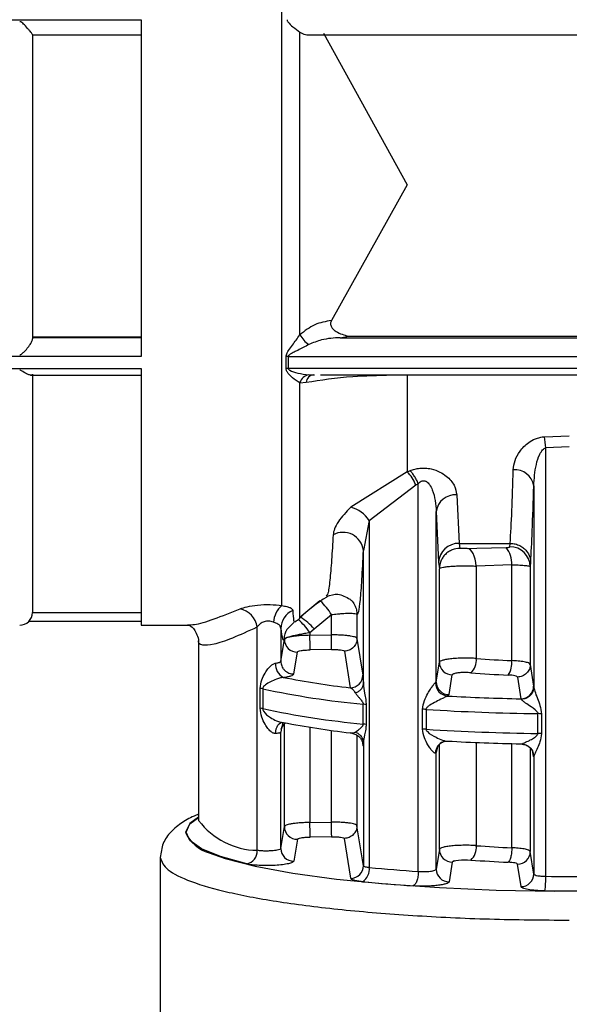
# Model space of a CAD drawing. Units: millimetres. Extents: x 50 to 2082, y 50 to 1435.
# Drawn here: x 369 to 404, y 888 to 952 of the extents above; entities that cross this region are included whole.
import ezdxf

# ---------------------------------------------------------------- set-up
doc = ezdxf.new("R2010")
doc.units = ezdxf.units.MM
doc.header["$LTSCALE"] = 5
doc.styles.add('SLDTEXTSTYLE0', font='TXT', dxfattribs={"width": 0.75})
doc.dimstyles.new('SLDDIMSTYLE0', dxfattribs={"dimtxt": 17.5, "dimasz": 16.51, "dimexe": 0, "dimexo": 0.0625, "dimgap": 4.375, "dimtad": 1, "dimlfac": 0.6, "dimrnd": 1e-09, "dimzin": 12, "dimdsep": 46, "dimtxsty": 'SLDTEXTSTYLE0', "dimsah": 1, "dimcen": 0.09, "dimadec": 0, "dimazin": 3, "dimtfac": 1, "dimtofl": 0, "dimtmove": 0, "dimatfit": 3, "dimfxl": 1, "dimfrac": 2, "dimtolj": 1, "dimtzin": 12, "dimarcsym": 0})

# ---------------------------------------------------------------- blocks, each defined once
blk = doc.blocks.new('_D')
at = {"color": 7, "linetype": 'Continuous', "lineweight": 0}
for p, q in [((218.083, 975.133), (218.083, 1190.529)), ((1405.541, 949.831), (1405.541, 1190.529)), ((218.083, 1185.529), (1405.541, 1185.529))]:
    blk.add_line(p, q, dxfattribs=at)
at = {"color": 7, "linetype": 'Continuous', "lineweight": 18}
for points in [[(218.083, 1185.529), (234.593, 1182.989), (234.593, 1188.069)], [(1405.541, 1185.529), (1389.031, 1188.069), (1389.031, 1182.989)]]:
    blk.add_solid(points, dxfattribs=at)
at = {"color": 7, "linetype": 'Continuous', "lineweight": 18, "insert": (792.416, 1208.088), "char_height": 17.5, "attachment_point": 1, "style": 'SLDTEXTSTYLE0'}
blk.add_mtext('713', dxfattribs=at)

msp = doc.modelspace()

# ---------------------------------------------------------------- linework, layer by layer
at = {"color": 7, "linetype": 'Continuous', "lineweight": 25}
for p, q in [((385.765, 913.871), (385.765, 973.325)), ((351.582, 952.075), (376.582, 952.075)), ((376.582, 952.075), (376.582, 930.115)), ((386.931, 931.522), (386.931, 951.27)), ((388.471, 951.196), (393.936, 941.314)), ((369.499, 951.088), (376.582, 951.088)), ((387.526, 951.093), (433.302, 951.093)), ((393.936, 941.314), (388.984, 932.458)), ((376.582, 931.371), (369.499, 931.371)), ((376.582, 931.334), (369.499, 931.334)), ((389.549, 931.339), (390.105, 931.432)), ((389.549, 931.339), (433.302, 931.339)), ((390.105, 931.432), (433.302, 931.432)), ((376.582, 930.115), (351.582, 930.115)), ((386.037, 929.319), (386.037, 930.115)), ((386.172, 930.12), (386.172, 929.324)), ((386.172, 930.12), (433.302, 930.12)), ((351.582, 929.319), (376.582, 929.319)), ((369.371, 928.9), (376.582, 928.9)), ((369.499, 928.961), (369.499, 913.409)), ((376.582, 929.319), (376.582, 912.576)), ((433.302, 929.324), (386.172, 929.324)), ((387.514, 928.909), (387.894, 928.916)), ((388.272, 928.906), (433.302, 928.906)), ((393.936, 928.946), (393.936, 922.589)), ((386.931, 928.397), (387.345, 928.43)), ((386.931, 913.052), (386.931, 928.397)), ((402.877, 924.881), (404.499, 924.942)), ((404.499, 924.214), (402.962, 924.151)), ((402.962, 896.204), (402.962, 924.151)), ((393.936, 922.589), (390.248, 920.281)), ((393.936, 922.589), (394.111, 922.66)), ((391.459, 919.419), (394.488, 921.738)), ((394.488, 921.738), (394.654, 921.813)), ((394.654, 896.518), (394.654, 921.813)), ((402.182, 921.684), (402.182, 908.543)), ((397.16, 921.091), (397.31, 917.924)), ((395.827, 908.88), (395.827, 919.994)), ((395.827, 919.994), (395.977, 916.685)), ((391.459, 919.419), (391.075, 917.462)), ((391.459, 919.419), (391.459, 896.782)), ((397.31, 917.924), (400.647, 917.924)), ((397.31, 917.924), (397.36, 917.593)), ((400.624, 917.7), (400.647, 917.924)), ((391.075, 908.751), (391.075, 917.462)), ((397.841, 917.588), (398.474, 917.604)), ((398.474, 917.604), (400.382, 917.651)), ((395.977, 916.685), (396.027, 916.267)), ((400.748, 916.531), (398.433, 916.438)), ((400.748, 910.277), (400.748, 916.531)), ((401.98, 916.685), (401.957, 916.401)), ((396.027, 910.171), (396.027, 916.267)), ((398.433, 916.438), (398.433, 910.414)), ((401.957, 916.401), (401.957, 910.027)), ((388.232, 914.165), (386.931, 913.097)), ((388.695, 914.546), (388.653, 914.471)), ((369.499, 913.409), (376.582, 913.409)), ((369.269, 912.843), (376.582, 912.843)), ((386.064, 912.273), (386.566, 912.783)), ((387.864, 912.35), (388.991, 913.275)), ((388.991, 911.949), (388.991, 913.275)), ((390.657, 913.28), (390.657, 911.711)), ((376.582, 912.576), (379.625, 912.576)), ((384.154, 897.901), (384.154, 912.469)), ((385.688, 912.374), (385.688, 910.228)), ((387.588, 912.112), (387.864, 912.35)), ((387.588, 912.112), (387.588, 911.925)), ((380.332, 911.652), (380.332, 899.898)), ((385.688, 910.228), (385.922, 911.659)), ((385.922, 911.659), (385.922, 911.678)), ((387.588, 911.925), (388.991, 911.949)), ((390.657, 911.711), (391.041, 909.327)), ((386.533, 909.403), (386.769, 910.833)), ((389.005, 910.998), (387.602, 910.974)), ((389.838, 910.885), (390.217, 908.502)), ((395.827, 908.88), (396.027, 910.171)), ((401.957, 910.027), (402.175, 908.609)), ((395.776, 908.83), (395.827, 908.88)), ((396.665, 908.055), (396.867, 909.346)), ((401.127, 909.203), (401.344, 907.784)), ((384.336, 907.169), (384.336, 908.463)), ((384.509, 908.434), (384.509, 907.141)), ((402.175, 908.609), (402.182, 908.543)), ((396.665, 908.055), (396.564, 907.965)), ((401.369, 907.751), (401.344, 907.784)), ((391.069, 906.136), (391.069, 907.429)), ((391.256, 907.403), (391.256, 906.109)), ((394.918, 905.807), (394.918, 907.1)), ((395.165, 907.091), (395.165, 905.797)), ((385.922, 899.449), (385.922, 906.23)), ((402.449, 905.522), (402.449, 906.816)), ((402.697, 906.806), (402.697, 905.513)), ((385.64, 906.203), (385.635, 906.222)), ((385.739, 905.878), (385.688, 905.597)), ((385.688, 898.018), (385.688, 905.597)), ((387.588, 905.927), (387.588, 899.715)), ((388.991, 899.738), (388.991, 905.718)), ((390.657, 905.405), (390.657, 899.501)), ((391.026, 904.896), (391.041, 904.74)), ((391.075, 904.913), (391.075, 896.898)), ((395.898, 904.646), (395.827, 904.275)), ((396.027, 897.961), (396.027, 904.806)), ((398.433, 904.934), (398.433, 898.204)), ((400.748, 898.066), (400.748, 904.858)), ((401.344, 904.844), (401.369, 904.836)), ((401.957, 904.57), (401.957, 897.817)), ((402.099, 904.339), (402.146, 904.239)), ((395.827, 904.275), (395.776, 904.243)), ((395.827, 896.67), (395.827, 904.275)), ((402.175, 904.022), (402.125, 904.283)), ((402.182, 904.006), (402.175, 904.022)), ((402.182, 904.006), (402.182, 896.353)), ((380.33, 899.924), (380.324, 899.844)), ((380.332, 899.898), (380.334, 899.85)), ((385.688, 898.018), (385.922, 899.449)), ((387.588, 899.715), (388.991, 899.738)), ((391.075, 896.898), (390.657, 899.501)), ((386.769, 898.623), (386.533, 897.193)), ((389.005, 898.788), (387.602, 898.764)), ((390.251, 896.073), (389.838, 898.675)), ((396.027, 897.961), (395.827, 896.67)), ((377.832, 897.428), (377.832, 877.89)), ((402.182, 896.353), (401.957, 897.817)), ((396.867, 897.136), (396.665, 895.845)), ((401.351, 895.529), (401.127, 896.993))]:
    msp.add_line(p, q, dxfattribs=at)
at = {"color": 7, "linetype": 'Continuous', "lineweight": 25, "flags": 128}
for points in [[(398.433, 916.438), (398.409, 916.67), (398.366, 916.889), (398.307, 917.088), (398.233, 917.26), (398.147, 917.4), (398.05, 917.503), (397.947, 917.567), (397.841, 917.588)], [(385.352, 905.52), (385.364, 905.679), (385.394, 905.828), (385.442, 905.961), (385.506, 906.073), (385.582, 906.16), (385.669, 906.219), (385.73, 906.24)], [(396.281, 904.985), (396.411, 905.017), (396.564, 905.025)], [(395.827, 904.275), (395.843, 904.436), (395.86, 904.505)], [(380.332, 900.072), (379.763, 899.66), (379.47, 899.074)], [(383.465, 897.009), (381.763, 897.488), (380.522, 897.999), (379.767, 898.531), (379.514, 899.075), (379.767, 899.619), (380.332, 900.047)], [(381.02, 897.746), (382.069, 897.373), (384.027, 896.868), (386.465, 896.416), (389.326, 896.025), (392.542, 895.706), (396.039, 895.466), (399.734, 895.31), (403.54, 895.243), (407.37, 895.266), (411.131, 895.377), (414.738, 895.576), (418.104, 895.856), (421.152, 896.212), (423.809, 896.635), (426.013, 897.115), (427.383, 897.521)], [(396.867, 897.136), (396.898, 897.171), (396.933, 897.188), (396.955, 897.196), (396.967, 897.2), (396.969, 897.201), (396.973, 897.202), (396.973, 897.202), (396.973, 897.202), (396.974, 897.202), (396.974, 897.202), (396.975, 897.202), (396.975, 897.202), (396.975, 897.202), (396.975, 897.202), (396.985, 897.206), (396.988, 897.206), (396.989, 897.207), (396.989, 897.207), (396.989, 897.207), (396.989, 897.207), (396.989, 897.207), (396.987, 897.206), (396.978, 897.203), (396.969, 897.201), (396.967, 897.2), (396.966, 897.2), (396.966, 897.2), (396.966, 897.2), (396.966, 897.2), (396.966, 897.2), (396.966, 897.2), (396.967, 897.2), (396.969, 897.2), (396.977, 897.203), (396.986, 897.206), (396.99, 897.207), (396.991, 897.207), (396.991, 897.207), (396.991, 897.207), (396.991, 897.207), (396.991, 897.207), (396.991, 897.207), (396.99, 897.207), (396.988, 897.206), (396.98, 897.204), (396.979, 897.203), (396.978, 897.203), (396.978, 897.203), (396.978, 897.203), (396.978, 897.203), (396.978, 897.203), (396.979, 897.204), (396.98, 897.204), (396.98, 897.204), (396.98, 897.204), (396.98, 897.204), (396.98, 897.204), (396.956, 897.196), (396.953, 897.195), (396.952, 897.195), (396.951, 897.195), (396.951, 897.195), (396.951, 897.195), (396.951, 897.195), (396.951, 897.195), (396.952, 897.195), (396.953, 897.195), (396.959, 897.197), (397.008, 897.211), (397.018, 897.214), (397.106, 897.233), (397.27, 897.256), (397.468, 897.273), (397.666, 897.28), (397.866, 897.279), (398.069, 897.268)]]:
    msp.add_lwpolyline(points, dxfattribs=at)
at = {"color": 7, "linetype": 'Continuous', "lineweight": 25}
for centre, radius, start, end in [((388.677, 932.543), 2.022, 210.32325, 234.90489), ((386.172, 928.379), 1.741, 89.99085, 94.45805), ((386.172, 927.666), 1.658, 89.99068, 94.68234), ((387.625, 928.196), 0.722, 98.82028, 163.81606), ((387.886, 928.38), 0.543, 95.34461, 174.77054), ((390.809, 923.111), 12.197, 4.89118, 8.34728), ((392.199, 920.856), 2.453, 21.06944, 44.92698), ((400.964, 921.48), 1.235, 9.50294, 95.33453), ((397.073, 919.839), 1.255, 86.02267, 172.92312), ((389.649, 918.16), 2.205, 34.82093, 74.22489), ((389.736, 917.291), 1.35, 7.27945, 118.16676), ((397.28, 916.619), 1.305, 88.68536, 177.1092), ((399.071, 916.603), 1.679, 357.55263, 38.63624), ((400.63, 916.373), 1.327, 1.23416, 90.27511), ((393.936, 905.896), 10.013, 121.62317, 134.38867), ((385.152, 910.887), 4.521, 31.88187, 46.30625), ((368.666, 913.418), 0.833, 270, 359.42489), ((382.737, 912.245), 1.435, 8.9846, 78.14457), ((386.806, 912.648), 1.606, 130.40435, 175.47724), ((386.999, 912.354), 1.311, 114.13695, 179.096), ((385.765, 914.243), 1.667, 300.3099, 314.38867), ((383.309, 909.027), 5.276, 35.79117, 48.16932), ((384.987, 909.856), 3.807, 40.91453, 58.4193), ((386.754, 911.665), 0.832, 180.40275, 271.0366), ((260.055, 909.527), 127.556, 0.6502, 1.07726), ((261.053, 909.549), 127.96, 0.64857, 1.07427), ((386.273, 910.011), 0.926, 174.08177, 243.51042), ((396.859, 910.178), 0.832, 180.50221, 270.58228), ((397.398, 910.277), 1.044, 310.02618, 7.52237), ((403.882, 982.789), 72.581, 265.6945, 267.5255), ((399.324, 910.117), 1.433, 326.8241, 6.39409), ((403.845, 986.19), 76.929, 265.6945, 267.5255), ((396.304, 961.761), 53.606, 258.76519, 263.47932), ((390.209, 909.333), 0.832, 270.51011, 359.54802), ((396.64, 908.825), 0.864, 179.68314, 264.92589), ((396.658, 908.887), 0.832, 180.48033, 270.44568), ((384.137, 906.728), 1.746, 77.69784, 83.44532), ((396.341, 963.762), 56.579, 257.92936, 264.65352), ((401.344, 908.616), 0.831, 270.02621, 359.51916), ((404.199, 1046.561), 138.806, 266.84665, 268.82137), ((384.137, 905.434), 1.746, 77.69783, 83.4453), ((396.341, 962.468), 56.579, 257.92937, 264.65352), ((390.855, 905.237), 2.203, 79.4977, 84.41815), ((394.853, 902.156), 4.945, 86.37782, 89.24443), ((404.206, 1049.981), 143.176, 266.37962, 269.29681), ((396.304, 958.821), 53.606, 258.76519, 263.47932), ((402.388, 901.85), 4.966, 86.43596, 89.29457), ((386.507, 905.596), 0.818, 130.44745, 179.94256), ((390.855, 903.943), 2.203, 79.49771, 84.41815), ((394.853, 900.862), 4.945, 86.37782, 89.24443), ((404.206, 1048.687), 143.176, 266.37962, 269.29681), ((396.547, 904.262), 0.77, 110.13391, 181.3737), ((404.199, 1043.621), 138.806, 266.84665, 268.82137), ((402.388, 900.557), 4.966, 86.43596, 89.29457), ((384.222, 902.751), 4.851, 216.72573, 269.19268), ((386.754, 899.455), 0.832, 180.40272, 271.03686), ((260.059, 897.316), 127.552, 0.65022, 1.0773), ((261.06, 897.339), 127.954, 0.64858, 1.0743), ((381.641, 900.039), 2.375, 203.95388, 254.86066), ((383.287, 897.859), 0.868, 281.79661, 2.75406), ((386.52, 898.025), 0.832, 180.4433, 270.89545), ((396.859, 897.968), 0.832, 180.47433, 270.5826), ((397.398, 898.067), 1.044, 310.0262, 7.52243), ((403.882, 970.579), 72.581, 265.6945, 267.5255), ((403.845, 973.98), 76.93, 265.69453, 267.52568), ((401.125, 897.824), 0.831, 270.11399, 359.52202), ((390.244, 896.904), 0.832, 270.48194, 359.54532), ((390.511, 896.663), 0.955, 301.9754, 7.15244), ((401.987, 1004.703), 108.433, 264.42806, 266.12256), ((396.658, 896.677), 0.832, 180.48046, 270.44577), ((401.351, 896.36), 0.831, 270.02441, 359.51906), ((397.451, 896.031), 5.514, 351.91627, 1.79916), ((404.499, 1053.774), 157.577, 269.44117, 270.55888), ((401.902, 1007.43), 112.107, 264.42806, 266.12256), ((404.499, 1058.164), 162.916, 269.44117, 270.55889)]:
    msp.add_arc(centre, radius, start, end, dxfattribs=at)
for points, knots in [([(369.499, 951.099), (369.496, 951.111), (369.488, 951.137), (369.432, 951.219), (369.343, 951.332), (369.194, 951.508), (368.989, 951.719), (368.817, 951.9), (368.699, 951.953), (368.676, 951.956), (368.666, 951.957)], [0, 0, 0, 0, 0.110113, 0.227906, 0.357049, 0.500342, 0.750353, 0.954361, 0.979397, 1, 1, 1, 1]), ([(386.097, 952.081), (386.1, 952.058), (386.107, 952.006), (386.22, 951.827), (386.529, 951.572), (386.785, 951.38), (386.931, 951.27)], [0, 0, 0, 0, 0.056477, 0.125155, 0.500308, 1, 1, 1, 1]), ([(386.931, 951.27), (387.05, 951.207), (387.286, 951.082), (387.546, 951.096), (387.676, 951.103)], [0, 0, 0, 0, 0.499649, 1, 1, 1, 1]), ([(369.499, 951.099), (369.499, 949.416), (369.499, 946.028), (369.499, 942.638), (369.499, 940.932)], [0, 0, 0, 0, 0.496902, 1, 1, 1, 1]), ([(369.499, 940.932), (369.499, 939.247), (369.499, 935.899), (369.499, 932.795), (369.499, 931.253)], [0, 0, 0, 0, 0.503098, 1, 1, 1, 1]), ([(388.984, 932.458), (388.616, 932.394), (387.866, 932.264), (387.247, 931.772), (386.931, 931.522)], [0, 0, 0, 0, 0.490742, 1, 1, 1, 1]), ([(388.984, 932.458), (388.969, 932.424), (388.94, 932.358), (388.927, 932.25), (388.942, 932.143), (388.994, 932.015), (389.109, 931.871), (389.462, 931.613), (389.822, 931.512), (390.105, 931.432)], [0, 0, 0, 0, 0.064559, 0.125286, 0.185961, 0.250372, 0.363662, 0.500415, 1, 1, 1, 1]), ([(386.037, 930.115), (386.04, 930.148), (386.055, 930.284), (386.216, 930.53), (386.523, 930.955), (386.77, 931.298), (386.931, 931.522)], [0, 0, 0, 0, 0.064276, 0.266425, 0.520411, 1, 1, 1, 1]), ([(389.549, 931.339), (389.143, 931.315), (388.44, 931.273), (387.789, 931.002), (387.514, 930.888)], [0, 0, 0, 0, 0.57774, 1, 1, 1, 1]), ([(368.666, 930.224), (368.676, 930.225), (368.698, 930.227), (368.749, 930.248), (368.846, 930.313), (369.012, 930.474), (369.194, 930.681), (369.344, 930.89), (369.432, 931.04), (369.488, 931.165), (369.496, 931.224), (369.499, 931.253)], [0, 0, 0, 0, 0.019982, 0.044183, 0.108112, 0.250155, 0.499999, 0.643205, 0.772265, 0.889974, 1, 1, 1, 1]), ([(387.514, 930.888), (387.275, 930.762), (386.962, 930.596), (386.596, 930.414), (386.42, 930.324), (386.292, 930.255), (386.208, 930.19), (386.177, 930.148), (386.174, 930.129), (386.172, 930.12)], [0, 0, 0, 0, 0.519367, 0.679488, 0.775355, 0.897071, 0.959038, 0.981439, 1, 1, 1, 1]), ([(369.437, 928.91), (369.398, 928.905), (369.313, 928.894), (369.09, 928.987), (368.892, 929.125), (368.721, 929.216), (368.675, 929.219), (368.666, 929.22)], [0, 0, 0, 0, 0.228969, 0.50031, 0.884981, 0.977402, 1, 1, 1, 1]), ([(386.931, 928.397), (386.771, 928.49), (386.525, 928.632), (386.235, 928.924), (386.102, 929.102), (386.047, 929.22), (386.04, 929.288), (386.037, 929.319)], [0, 0, 0, 0, 0.479311, 0.735576, 0.86331, 0.937012, 1, 1, 1, 1]), ([(386.172, 929.324), (386.174, 929.316), (386.177, 929.297), (386.207, 929.259), (386.397, 929.136), (386.867, 929.001), (387.277, 928.943), (387.514, 928.909)], [0, 0, 0, 0, 0.018517, 0.040901, 0.102881, 0.480254, 1, 1, 1, 1]), ([(387.345, 928.43), (388.307, 928.579), (389.954, 928.835), (392.038, 928.885), (392.904, 928.906)], [0, 0, 0, 0, 0.584537, 1, 1, 1, 1]), ([(400.849, 922.71), (400.874, 922.914), (400.925, 923.324), (401.256, 923.947), (401.722, 924.443), (402.215, 924.723), (402.572, 924.844), (402.777, 924.869), (402.877, 924.881)], [0, 0, 0, 0, 0.232863, 0.468023, 0.713618, 0.848012, 0.925743, 1, 1, 1, 1]), ([(402.182, 921.684), (402.213, 922.149), (402.258, 922.837), (402.504, 923.627), (402.702, 923.969), (402.85, 924.11), (402.928, 924.138), (402.962, 924.151)], [0, 0, 0, 0, 0.532421, 0.786536, 0.915998, 0.962547, 1, 1, 1, 1]), ([(394.111, 922.66), (394.214, 922.697), (394.416, 922.77), (394.762, 922.829), (395.124, 922.838), (395.585, 922.775), (396.066, 922.598), (396.609, 922.236), (397.047, 921.716), (397.122, 921.298), (397.16, 921.091)], [0, 0, 0, 0, 0.07243, 0.141894, 0.217115, 0.293306, 0.428071, 0.550295, 0.77819, 1, 1, 1, 1]), ([(394.654, 921.813), (394.618, 921.896), (394.545, 922.065), (394.41, 922.297), (394.263, 922.503), (394.162, 922.608), (394.111, 922.66)], [0, 0, 0, 0, 0.247323, 0.499998, 0.752674, 1, 1, 1, 1]), ([(400.647, 917.924), (400.685, 918.58), (400.759, 919.852), (400.82, 921.778), (400.849, 922.71)], [0, 0, 0, 0, 0.516398, 1, 1, 1, 1]), ([(394.654, 921.813), (394.692, 921.855), (394.761, 921.93), (394.877, 921.994), (394.971, 922.012), (395.044, 922.009), (395.117, 921.988), (395.247, 921.919), (395.417, 921.723), (395.739, 921.081), (395.788, 920.474), (395.827, 919.994)], [0, 0, 0, 0, 0.060287, 0.108425, 0.132365, 0.155929, 0.180539, 0.207452, 0.306686, 0.450423, 1, 1, 1, 1]), ([(401.98, 916.685), (402.016, 917.32), (402.09, 918.639), (402.15, 920.644), (402.182, 921.684)], [0, 0, 0, 0, 0.481021, 1, 1, 1, 1]), ([(390.248, 920.281), (389.951, 919.969), (389.5, 919.493), (389.168, 918.865), (389.121, 918.605), (389.098, 918.481)], [0, 0, 0, 0, 0.5004932, 0.7622295, 1, 1, 1, 1]), ([(389.098, 918.481), (389.067, 917.909), (389.001, 916.712), (388.887, 915.437), (388.784, 914.645), (388.717, 914.57), (388.695, 914.546)], [0, 0, 0, 0, 0.259458, 0.54262, 0.849679, 1, 1, 1, 1]), ([(400.647, 917.924), (400.758, 917.915), (400.975, 917.899), (401.273, 917.785), (401.522, 917.625), (401.761, 917.383), (401.941, 917.064), (401.968, 916.801), (401.98, 916.685)], [0, 0, 0, 0, 0.159478, 0.313721, 0.458879, 0.592422, 0.820177, 1, 1, 1, 1]), ([(390.657, 913.28), (390.695, 913.303), (390.77, 913.348), (390.879, 914.162), (390.982, 915.464), (391.044, 916.796), (391.075, 917.462)], [0, 0, 0, 0, 0.249919, 0.499899, 0.75, 1, 1, 1, 1]), ([(397.36, 917.593), (397.193, 917.575), (396.935, 917.548), (396.626, 917.383), (396.413, 917.211), (396.241, 916.999), (396.074, 916.691), (396.045, 916.434), (396.027, 916.267)], [0, 0, 0, 0, 0.239523, 0.368399, 0.499991, 0.631585, 0.760465, 1, 1, 1, 1]), ([(397.841, 917.588), (397.789, 917.588), (397.711, 917.588), (397.605, 917.588), (397.529, 917.588), (397.462, 917.588), (397.408, 917.589), (397.369, 917.59), (397.363, 917.592), (397.36, 917.593)], [0, 0, 0, 0, 0.257492, 0.389083, 0.516414, 0.642519, 0.7655, 0.886395, 1, 1, 1, 1]), ([(400.382, 917.651), (400.414, 917.653), (400.477, 917.656), (400.554, 917.666), (400.611, 917.681), (400.62, 917.693), (400.624, 917.7)], [0, 0, 0, 0, 0.262546, 0.512272, 0.760661, 1, 1, 1, 1]), ([(400.748, 916.531), (400.892, 916.527), (401.195, 916.517), (401.579, 916.488), (401.882, 916.448), (401.931, 916.417), (401.957, 916.401)], [0, 0, 0, 0, 0.218063, 0.45741, 0.718056, 1, 1, 1, 1]), ([(396.027, 916.267), (396.044, 916.285), (396.076, 916.319), (396.269, 916.366), (396.532, 916.404), (396.861, 916.434), (397.24, 916.453), (397.645, 916.461), (398.056, 916.457), (398.307, 916.444), (398.433, 916.438)], [0, 0, 0, 0, 0.140955, 0.270063, 0.390374, 0.512714, 0.63484, 0.756758, 0.878476, 1, 1, 1, 1]), ([(388.697, 914.461), (388.931, 914.546), (389.409, 914.72), (389.938, 914.424), (390.209, 914.273)], [0, 0, 0, 0, 0.488969, 1, 1, 1, 1]), ([(383.031, 913.649), (383.178, 913.7), (383.481, 913.804), (384.176, 913.911), (384.993, 913.948), (385.509, 913.896), (385.765, 913.871)], [0, 0, 0, 0, 0.233373, 0.481174, 0.742152, 1, 1, 1, 1]), ([(390.201, 914.265), (390.227, 914.247), (390.354, 914.156), (390.503, 913.921), (390.635, 913.602), (390.65, 913.384), (390.657, 913.28)], [0, 0, 0, 0, 0.084187, 0.416555, 0.723895, 1, 1, 1, 1]), ([(379.625, 912.622), (379.758, 912.616), (380.371, 912.587), (381.864, 913.183), (383.031, 913.649)], [0, 0, 0, 0, 0.218347, 1, 1, 1, 1]), ([(385.765, 913.871), (385.875, 913.846), (386.107, 913.793), (386.386, 913.717), (386.433, 913.617), (386.463, 913.55)], [0, 0, 0, 0, 0.231137, 0.488592, 1, 1, 1, 1]), ([(386.463, 913.55), (386.483, 913.281), (386.518, 912.814), (386.555, 912.842), (386.571, 912.854)], [0, 0, 0, 0, 0.574738, 1, 1, 1, 1]), ([(388.991, 913.275), (389.121, 913.291), (389.361, 913.322), (389.745, 913.354), (390.081, 913.37), (390.348, 913.365), (390.582, 913.342), (390.627, 913.305), (390.657, 913.28)], [0, 0, 0, 0, 0.151584, 0.281258, 0.474231, 0.613594, 0.747845, 1, 1, 1, 1]), ([(385.205, 912.775), (385.157, 912.794), (385.064, 912.833), (384.904, 912.857), (384.743, 912.852), (384.547, 912.805), (384.322, 912.677), (384.215, 912.544), (384.154, 912.469)], [0, 0, 0, 0, 0.12636, 0.245001, 0.361265, 0.480812, 0.705841, 1, 1, 1, 1]), ([(385.688, 912.374), (385.683, 912.423), (385.671, 912.52), (385.582, 912.619), (385.426, 912.683), (385.281, 912.743), (385.205, 912.775)], [0, 0, 0, 0, 0.248714, 0.488331, 0.735274, 1, 1, 1, 1]), ([(379.647, 912.578), (379.765, 912.549), (380.005, 912.489), (380.222, 911.934), (380.332, 911.652)], [0, 0, 0, 0, 0.4912119, 1, 1, 1, 1]), ([(380.332, 911.652), (380.332, 911.652), (380.249, 911.411), (380.542, 911.275), (381.257, 911.293), (382.474, 911.709), (383.594, 912.216), (384.154, 912.469)], [0, 0, 0, 0, 0.000024, 0.246454, 0.500191, 0.750188, 1, 1, 1, 1]), ([(385.688, 912.374), (385.726, 912.103), (385.802, 911.562), (385.882, 911.639), (385.922, 911.678)], [0, 0, 0, 0, 0.500111, 1, 1, 1, 1]), ([(385.922, 911.678), (385.929, 911.793), (385.941, 912), (386.032, 912.187), (386.072, 912.27)], [0, 0, 0, 0, 0.554748, 1, 1, 1, 1]), ([(385.922, 911.678), (385.949, 911.707), (386.003, 911.767), (386.359, 911.879), (386.799, 911.977), (387.23, 912.056), (387.467, 912.093), (387.588, 912.112)], [0, 0, 0, 0, 0.235846, 0.47008, 0.721503, 0.857492, 1, 1, 1, 1]), ([(387.588, 911.925), (387.444, 911.922), (387.168, 911.916), (386.794, 911.89), (386.489, 911.855), (386.197, 911.803), (385.975, 911.737), (385.938, 911.683), (385.922, 911.659)], [0, 0, 0, 0, 0.167313, 0.322606, 0.465866, 0.59708, 0.822472, 1, 1, 1, 1]), ([(390.657, 911.711), (390.635, 911.739), (390.587, 911.799), (390.315, 911.864), (390.001, 911.906), (389.704, 911.932), (389.362, 911.948), (389.116, 911.948), (388.991, 911.949)], [0, 0, 0, 0, 0.2138131, 0.4512912, 0.5795047, 0.7136959, 0.8538619, 1, 1, 1, 1]), ([(390.657, 911.711), (390.646, 911.608), (390.63, 911.451), (390.528, 911.26), (390.422, 911.129), (390.292, 911.022), (390.101, 910.918), (389.942, 910.898), (389.838, 910.885)], [0, 0, 0, 0, 0.239691, 0.368511, 0.5, 0.631489, 0.760309, 1, 1, 1, 1]), ([(386.769, 910.833), (386.784, 910.85), (386.814, 910.884), (387.008, 910.929), (387.28, 910.963), (387.495, 910.97), (387.602, 910.974)], [0, 0, 0, 0, 0.249979, 0.499973, 0.750005, 1, 1, 1, 1]), ([(389.005, 910.998), (389.113, 910.998), (389.327, 910.998), (389.6, 910.973), (389.794, 910.934), (389.823, 910.901), (389.838, 910.885)], [0, 0, 0, 0, 0.250116, 0.500136, 0.750103, 1, 1, 1, 1]), ([(384.336, 908.463), (384.364, 908.652), (384.414, 909.009), (384.628, 909.414), (384.831, 909.716), (385.012, 909.917), (385.165, 910.035), (385.277, 910.09), (385.328, 910.101), (385.352, 910.107)], [0, 0, 0, 0, 0.281724, 0.528541, 0.683876, 0.810417, 0.912765, 0.95758, 1, 1, 1, 1]), ([(385.688, 910.228), (385.7, 910.124), (385.717, 909.964), (385.823, 909.77), (385.932, 909.638), (386.068, 909.531), (386.265, 909.429), (386.428, 909.413), (386.533, 909.403)], [0, 0, 0, 0, 0.2392623, 0.3682356, 0.5, 0.6317644, 0.7607377, 1, 1, 1, 1]), ([(398.433, 910.414), (398.314, 910.421), (398.07, 910.436), (397.661, 910.441), (397.234, 910.43), (396.832, 910.4), (396.493, 910.356), (396.239, 910.301), (396.068, 910.238), (396.041, 910.193), (396.027, 910.171)], [0, 0, 0, 0, 0.114945, 0.236609, 0.364988, 0.500075, 0.625056, 0.750037, 0.875018, 1, 1, 1, 1]), ([(401.957, 910.027), (401.931, 910.06), (401.88, 910.121), (401.575, 910.197), (401.191, 910.251), (400.891, 910.268), (400.748, 910.277)], [0, 0, 0, 0, 0.28398, 0.545341, 0.784031, 1, 1, 1, 1]), ([(398.069, 909.478), (397.956, 909.485), (397.795, 909.496), (397.57, 909.496), (397.421, 909.49), (397.284, 909.477), (397.107, 909.451), (396.998, 909.422), (396.924, 909.395), (396.883, 909.375), (396.873, 909.358), (396.867, 909.346)], [0, 0, 0, 0, 0.2134561, 0.3042185, 0.3901456, 0.4770015, 0.5697163, 0.7900878, 0.8199106, 0.8792775, 1, 1, 1, 1]), ([(401.957, 910.027), (401.946, 909.924), (401.928, 909.766), (401.825, 909.574), (401.718, 909.443), (401.585, 909.336), (401.392, 909.233), (401.231, 909.215), (401.127, 909.203)], [0, 0, 0, 0, 0.239517, 0.368399, 0.5, 0.631601, 0.760483, 1, 1, 1, 1]), ([(385.86, 909.182), (385.831, 909.178), (385.77, 909.168), (385.615, 909.13), (385.341, 909.038), (385.004, 908.889), (384.736, 908.734), (384.583, 908.607), (384.529, 908.524), (384.512, 908.472), (384.51, 908.446), (384.509, 908.434)], [0, 0, 0, 0, 0.057042, 0.118889, 0.266439, 0.528457, 0.782405, 0.899989, 0.956668, 0.979532, 1, 1, 1, 1]), ([(385.86, 909.182), (385.958, 909.197), (386.15, 909.226), (386.358, 909.282), (386.5, 909.341), (386.522, 909.382), (386.533, 909.403)], [0, 0, 0, 0, 0.253208, 0.499999, 0.750986, 1, 1, 1, 1]), ([(391.041, 909.327), (391.047, 909.275), (391.059, 909.171), (391.07, 908.893), (391.075, 908.751)], [0, 0, 0, 0, 0.493054, 1, 1, 1, 1]), ([(394.918, 907.1), (394.953, 907.293), (395.018, 907.654), (395.25, 908.08), (395.434, 908.4), (395.578, 908.616), (395.68, 908.745), (395.742, 908.808), (395.765, 908.823), (395.776, 908.83)], [0, 0, 0, 0, 0.281724, 0.528541, 0.683876, 0.810418, 0.912765, 0.95758, 1, 1, 1, 1]), ([(401.127, 909.203), (401.117, 909.218), (401.097, 909.248), (400.961, 909.286), (400.772, 909.318), (400.606, 909.328), (400.523, 909.333)], [0, 0, 0, 0, 0.251375, 0.500047, 0.750174, 1, 1, 1, 1]), ([(390.552, 908.177), (390.506, 908.245), (390.398, 908.403), (390.282, 908.466), (390.217, 908.502)], [0, 0, 0, 0, 0.432, 1, 1, 1, 1]), ([(390.552, 908.177), (390.624, 908.205), (390.77, 908.262), (390.938, 908.403), (391.051, 908.57), (391.067, 908.692), (391.075, 908.751)], [0, 0, 0, 0, 0.244533, 0.500003, 0.755472, 1, 1, 1, 1]), ([(390.552, 908.177), (390.589, 908.121), (390.626, 908.064), (390.673, 908.005), (390.674, 908.004), (390.677, 908), (390.689, 907.985), (390.735, 907.929), (390.83, 907.815), (390.953, 907.678), (391.035, 907.553), (391.065, 907.478), (391.068, 907.445), (391.069, 907.429)], [0, 0, 0, 0, 0.269706, 0.27034, 0.271466, 0.275194, 0.288553, 0.338902, 0.534249, 0.786035, 0.912069, 0.959608, 1, 1, 1, 1]), ([(391.075, 908.751), (391.094, 908.551), (391.125, 908.222), (391.231, 907.764), (391.249, 907.513), (391.256, 907.403)], [0, 0, 0, 0, 0.465787, 0.764706, 1, 1, 1, 1]), ([(402.182, 908.543), (402.171, 908.445), (402.154, 908.295), (402.052, 908.113), (401.948, 907.988), (401.818, 907.885), (401.629, 907.785), (401.471, 907.764), (401.369, 907.751)], [0, 0, 0, 0, 0.23989, 0.368672, 0.500071, 0.63146, 0.760212, 1, 1, 1, 1]), ([(402.182, 908.543), (402.187, 908.511), (402.196, 908.439), (402.273, 908.193), (402.408, 907.822), (402.613, 907.334), (402.668, 906.99), (402.697, 906.806)], [0, 0, 0, 0, 0.088588, 0.194156, 0.470591, 0.717564, 1, 1, 1, 1]), ([(396.564, 907.965), (396.549, 907.958), (396.519, 907.944), (396.412, 907.894), (396.174, 907.779), (395.81, 907.598), (395.476, 907.416), (395.269, 907.271), (395.193, 907.183), (395.169, 907.129), (395.166, 907.103), (395.165, 907.091)], [0, 0, 0, 0, 0.057042, 0.118889, 0.266439, 0.528457, 0.782406, 0.899989, 0.956668, 0.979532, 1, 1, 1, 1]), ([(402.449, 906.816), (402.448, 906.827), (402.446, 906.852), (402.425, 906.904), (402.27, 907.105), (401.933, 907.299), (401.616, 907.528), (401.432, 907.672), (401.388, 907.726), (401.369, 907.751)], [0, 0, 0, 0, 0.02083, 0.043848, 0.099986, 0.469925, 0.732787, 0.881464, 1, 1, 1, 1]), ([(385.352, 905.52), (385.328, 905.52), (385.277, 905.521), (385.165, 905.558), (385.012, 905.662), (384.831, 905.859), (384.628, 906.169), (384.414, 906.604), (384.364, 906.973), (384.336, 907.169)], [0, 0, 0, 0, 0.042415, 0.087228, 0.189582, 0.316143, 0.471507, 0.718284, 1, 1, 1, 1]), ([(384.509, 907.141), (384.51, 907.128), (384.512, 907.102), (384.529, 907.044), (384.654, 906.819), (384.949, 906.595), (385.34, 906.361), (385.615, 906.265), (385.77, 906.239), (385.831, 906.241), (385.86, 906.242)], [0, 0, 0, 0, 0.020479, 0.043361, 0.10009, 0.470844, 0.733117, 0.88089, 0.942845, 1, 1, 1, 1]), ([(385.717, 905.812), (385.762, 905.931), (385.829, 906.11), (385.821, 906.177), (385.818, 906.2)], [0, 0, 0, 0, 0.663043, 1, 1, 1, 1]), ([(390.552, 905.612), (390.506, 905.582), (390.398, 905.513), (390.282, 905.544), (390.217, 905.562)], [0, 0, 0, 0, 0.431983, 1, 1, 1, 1]), ([(390.552, 905.612), (390.586, 905.64), (390.619, 905.668), (390.662, 905.7), (390.663, 905.701), (390.666, 905.703), (390.677, 905.711), (390.72, 905.743), (390.811, 905.812), (390.93, 905.903), (391.017, 905.997), (391.061, 906.067), (391.066, 906.113), (391.069, 906.136)], [0, 0, 0, 0, 0.249914, 0.2500627, 0.2512238, 0.2544409, 0.2665979, 0.3138156, 0.4999963, 0.7502024, 0.8750659, 0.9377894, 1, 1, 1, 1]), ([(390.552, 905.612), (390.624, 905.578), (390.77, 905.51), (390.938, 905.339), (391.051, 905.135), (391.067, 904.986), (391.075, 904.913)], [0, 0, 0, 0, 0.244529, 0.499998, 0.755468, 1, 1, 1, 1]), ([(391.256, 906.109), (391.249, 906.002), (391.231, 905.758), (391.125, 905.347), (391.094, 905.077), (391.075, 904.913)], [0, 0, 0, 0, 0.235139, 0.534162, 1, 1, 1, 1]), ([(395.776, 904.243), (395.765, 904.242), (395.742, 904.239), (395.68, 904.269), (395.578, 904.36), (395.434, 904.543), (395.25, 904.835), (395.018, 905.249), (394.953, 905.613), (394.918, 905.807)], [0, 0, 0, 0, 0.042415, 0.087228, 0.189582, 0.316142, 0.471506, 0.718283, 1, 1, 1, 1]), ([(395.165, 905.797), (395.166, 905.785), (395.169, 905.759), (395.193, 905.703), (395.368, 905.492), (395.752, 905.298), (396.173, 905.102), (396.412, 905.03), (396.519, 905.016), (396.549, 905.022), (396.564, 905.025)], [0, 0, 0, 0, 0.02048, 0.043361, 0.10009, 0.470844, 0.733117, 0.880889, 0.942844, 1, 1, 1, 1]), ([(390.314, 905.537), (390.403, 905.518), (390.582, 905.48), (390.808, 905.315), (390.966, 905.108), (391.006, 904.964), (391.027, 904.89)], [0, 0, 0, 0, 0.241303, 0.487206, 0.738112, 1, 1, 1, 1]), ([(395.857, 904.492), (395.876, 904.548), (395.916, 904.662), (396.018, 904.807), (396.143, 904.922), (396.229, 904.962), (396.272, 904.982)], [0, 0, 0, 0, 0.239017, 0.487947, 0.742881, 1, 1, 1, 1]), ([(396.148, 904.922), (396.203, 904.952), (396.308, 905.007), (396.359, 905.03), (396.382, 905.041)], [0, 0, 0, 0, 0.526387, 1, 1, 1, 1]), ([(401.369, 904.836), (401.388, 904.841), (401.432, 904.852), (401.615, 904.931), (401.803, 905.021), (402.028, 905.139), (402.193, 905.233), (402.358, 905.353), (402.425, 905.436), (402.446, 905.487), (402.448, 905.511), (402.449, 905.522)], [0, 0, 0, 0, 0.118317, 0.266741, 0.5293, 0.572974, 0.783129, 0.900097, 0.956143, 0.979151, 1, 1, 1, 1]), ([(402.697, 905.513), (402.668, 905.333), (402.613, 904.996), (402.418, 904.573), (402.285, 904.267), (402.201, 904.07), (402.188, 904.026), (402.182, 904.006)], [0, 0, 0, 0, 0.282422, 0.529412, 0.766837, 0.898353, 1, 1, 1, 1]), ([(391.075, 904.913), (391.07, 904.836), (391.059, 904.683), (391.047, 904.721), (391.041, 904.74)], [0, 0, 0, 0, 0.507009, 1, 1, 1, 1]), ([(401.361, 904.836), (401.444, 904.828), (401.616, 904.811), (401.852, 904.683), (402.026, 904.518), (402.079, 904.387), (402.099, 904.339)], [0, 0, 0, 0, 0.260465, 0.542931, 0.834442, 1, 1, 1, 1]), ([(401.369, 904.836), (401.471, 904.822), (401.629, 904.802), (401.818, 904.697), (401.948, 904.59), (402.052, 904.458), (402.154, 904.268), (402.171, 904.109), (402.182, 904.006)], [0, 0, 0, 0, 0.239803, 0.36856, 0.49995, 0.631348, 0.760125, 1, 1, 1, 1]), ([(380.332, 900.253), (380.277, 900.232), (379.867, 900.077), (379.265, 899.735), (378.544, 899.18), (377.963, 898.406), (377.875, 897.744), (377.833, 897.428)], [0, 0, 0, 0, 0.042517, 0.312813, 0.57984, 0.798967, 1, 1, 1, 1]), ([(387.588, 899.715), (387.444, 899.712), (387.167, 899.706), (386.794, 899.679), (386.489, 899.644), (386.197, 899.593), (385.975, 899.527), (385.938, 899.473), (385.922, 899.449)], [0, 0, 0, 0, 0.1673592, 0.3226856, 0.4659657, 0.597187, 0.8225516, 1, 1, 1, 1]), ([(390.657, 899.501), (390.635, 899.529), (390.587, 899.588), (390.315, 899.653), (390.001, 899.696), (389.704, 899.721), (389.362, 899.738), (389.116, 899.738), (388.991, 899.738)], [0, 0, 0, 0, 0.2138292, 0.4513126, 0.5795248, 0.713712, 0.8538713, 1, 1, 1, 1]), ([(390.657, 899.501), (390.646, 899.398), (390.63, 899.241), (390.528, 899.05), (390.422, 898.919), (390.292, 898.812), (390.101, 898.707), (389.942, 898.688), (389.838, 898.675)], [0, 0, 0, 0, 0.239691, 0.368511, 0.5, 0.631489, 0.760309, 1, 1, 1, 1]), ([(386.769, 898.623), (386.784, 898.64), (386.814, 898.674), (387.008, 898.719), (387.28, 898.753), (387.495, 898.76), (387.602, 898.764)], [0, 0, 0, 0, 0.249979, 0.499973, 0.750005, 1, 1, 1, 1]), ([(389.005, 898.788), (389.113, 898.788), (389.327, 898.788), (389.6, 898.763), (389.794, 898.724), (389.823, 898.691), (389.838, 898.675)], [0, 0, 0, 0, 0.249995, 0.500032, 0.750001, 1, 1, 1, 1]), ([(385.688, 898.018), (385.686, 898.012), (385.679, 897.992), (385.616, 897.954), (385.476, 897.915), (385.281, 897.884), (385.061, 897.862), (384.795, 897.85), (384.526, 897.855), (384.303, 897.872), (384.202, 897.891), (384.154, 897.901)], [0, 0, 0, 0, 0.052248, 0.153055, 0.302036, 0.395059, 0.500184, 0.637661, 0.766794, 0.887575, 1, 1, 1, 1]), ([(398.433, 898.204), (398.314, 898.211), (398.07, 898.226), (397.661, 898.231), (397.234, 898.22), (396.832, 898.19), (396.493, 898.146), (396.239, 898.091), (396.068, 898.028), (396.041, 897.983), (396.027, 897.961)], [0, 0, 0, 0, 0.114938, 0.2366, 0.364981, 0.500075, 0.625056, 0.750037, 0.875018, 1, 1, 1, 1]), ([(401.957, 897.817), (401.931, 897.849), (401.88, 897.911), (401.575, 897.987), (401.191, 898.041), (400.891, 898.058), (400.748, 898.066)], [0, 0, 0, 0, 0.283965, 0.545321, 0.784016, 1, 1, 1, 1]), ([(386.533, 897.193), (386.512, 897.164), (386.47, 897.106), (386.202, 897.025), (385.81, 896.96), (385.324, 896.916), (384.789, 896.899), (384.266, 896.91), (383.792, 896.946), (383.574, 896.988), (383.465, 897.009)], [0, 0, 0, 0, 0.124992, 0.250019, 0.374776, 0.49998, 0.624702, 0.749995, 0.874996, 1, 1, 1, 1]), ([(391.075, 896.898), (391.082, 896.885), (391.096, 896.86), (391.182, 896.827), (391.302, 896.8), (391.407, 896.788), (391.459, 896.782)], [0, 0, 0, 0, 0.263504, 0.518, 0.763496, 1, 1, 1, 1]), ([(394.654, 896.518), (394.76, 896.513), (394.926, 896.506), (395.165, 896.514), (395.354, 896.527), (395.534, 896.55), (395.687, 896.582), (395.799, 896.623), (395.817, 896.654), (395.827, 896.67)], [0, 0, 0, 0, 0.201639, 0.314871, 0.436042, 0.565146, 0.702178, 0.847132, 1, 1, 1, 1]), ([(401.127, 896.993), (401.117, 897.008), (401.097, 897.037), (400.962, 897.076), (400.772, 897.108), (400.606, 897.117), (400.524, 897.122)], [0, 0, 0, 0, 0.2513824, 0.500046, 0.7501742, 1, 1, 1, 1]), ([(391.017, 895.853), (390.908, 895.865), (390.689, 895.89), (390.452, 895.944), (390.289, 896.005), (390.263, 896.05), (390.251, 896.073)], [0, 0, 0, 0, 0.249998, 0.499942, 0.750481, 1, 1, 1, 1]), ([(402.182, 896.353), (402.187, 896.342), (402.198, 896.32), (402.277, 896.281), (402.438, 896.241), (402.691, 896.212), (402.875, 896.206), (402.962, 896.204)], [0, 0, 0, 0, 0.146948, 0.287728, 0.549539, 0.786983, 1, 1, 1, 1]), ([(396.665, 895.845), (396.652, 895.822), (396.627, 895.776), (396.462, 895.711), (396.218, 895.653), (395.898, 895.607), (395.525, 895.574), (395.121, 895.559), (394.706, 895.558), (394.449, 895.573), (394.321, 895.58)], [0, 0, 0, 0, 0.123907, 0.249987, 0.374197, 0.500021, 0.624774, 0.750043, 0.875011, 1, 1, 1, 1]), ([(402.91, 895.255), (402.706, 895.261), (402.298, 895.273), (401.791, 895.336), (401.434, 895.424), (401.379, 895.494), (401.351, 895.529)], [0, 0, 0, 0, 0.2499574, 0.4999706, 0.749994, 1, 1, 1, 1])]:
    msp.add_open_spline(points, degree=3, knots=knots, dxfattribs=at)
for points in [[(385.352, 910.107), (385.4, 910.115), (385.496, 910.131), (385.6, 910.161), (385.671, 910.194), (385.683, 910.217), (385.688, 910.228)], [(385.688, 905.597), (385.683, 905.589), (385.671, 905.573), (385.6, 905.552), (385.496, 905.533), (385.4, 905.524), (385.352, 905.52)], [(400.748, 898.066), (400.745, 897.958), (400.738, 897.741), (400.686, 897.443), (400.612, 897.212), (400.553, 897.152), (400.524, 897.122)], [(377.832, 897.428), (377.932, 897.16), (378.13, 896.626), (379.716, 895.854), (382.18, 895.143), (385.522, 894.521), (389.588, 894.009), (394.228, 893.631), (399.263, 893.388), (402.754, 893.358), (404.499, 893.343)], [(394.654, 896.518), (394.649, 896.409), (394.639, 896.192), (394.563, 895.896), (394.453, 895.667), (394.365, 895.609), (394.321, 895.58)]]:
    msp.add_open_spline(points, degree=3, dxfattribs=at)

# ---------------------------------------------------------------- dimensions: what is measured, and where the dimension line sits
at = {"color": 7, "linetype": 'Continuous', "lineweight": 18}
dim = msp.add_linear_dim(base=(1405.541, 1185.529), p1=(218.083, 970.133), p2=(1405.541, 944.831), text='713', dimstyle='SLDDIMSTYLE0', dxfattribs=at)
dim.commit()
dim.dimension.update_dxf_attribs({"geometry": '_D', "text_midpoint": (811.812, 1185.529), "dimtype": 160})

doc.saveas('drawing.dxf')
